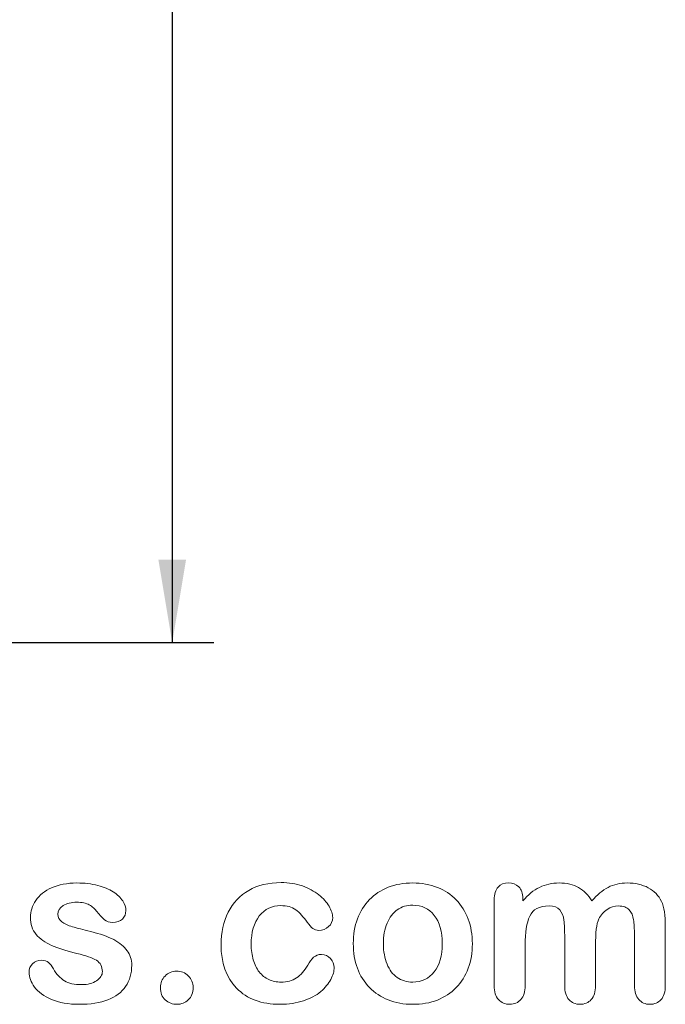
# Model space of a CAD drawing. Units: millimetres. Extents: x 0 to 291, y 0 to 204.
# Drawn here: x 265 to 284, y 11 to 40 of the extents above; entities that cross this region are included whole.
import ezdxf
from ezdxf.enums import TextEntityAlignment as Align

# ---------------------------------------------------------------- set-up
doc = ezdxf.new("R2010")
doc.units = ezdxf.units.MM
doc.layers.add('Default', color=7, linetype='Continuous')
doc.layers.add('DIBUJO', color=7, linetype='Continuous')
doc.styles.add('SEACAD_Arial', font='arial.ttf')
doc.dimstyles.new('ISO', dxfattribs={"dimtxt": 2.5, "dimasz": 2.5, "dimexe": 1.25, "dimexo": 0, "dimtad": 0, "dimlfac": 10, "dimtxsty": 'SEACAD_Arial', "dimblk1": '_SE_FILLED', "dimblk2": '_SE_FILLED', "dimsah": 1, "dimcen": 1.25, "dimadec": 1, "dimazin": 0, "dimtfac": 0.5, "dimtmove": 0, "dimatfit": 3, "dimfxl": 1, "dimarcsym": 0})

# ---------------------------------------------------------------- blocks, each defined once
blk = doc.blocks.new('DMBLK2')
at = {"layer": 'DIBUJO', "linetype": 'Continuous', "lineweight": 25}
for points in [[(269.722, 138.126), (269.305, 140.626), (268.889, 138.126)], [(269.722, 23.926), (268.889, 23.926), (269.305, 21.426)]]:
    blk.add_hatch(color=7, dxfattribs=at).paths.add_polyline_path(points)
at = {"layer": 'DIBUJO', "color": 7, "linetype": 'Continuous', "lineweight": 25}
for p, q in [((258.087, 140.626), (270.555, 140.626)), ((269.305, 140.626), (269.305, 85.814)), ((269.305, 76.238), (269.305, 21.426)), ((258.087, 21.426), (270.555, 21.426))]:
    blk.add_line(p, q, dxfattribs=at)
at = {"layer": 'DIBUJO', "color": 7, "linetype": 'Continuous', "lineweight": 25, "style": 'SEACAD_Arial'}
blk.add_text('1192', height=2.5, rotation=90, dxfattribs=at).set_placement((268.055, 77.113), align=Align.TOP_LEFT)
blk = doc.blocks.new('_SE_FILLED')
at = {"color": 0}
blk.add_line((0, 0), (-1, 0), dxfattribs=at)
blk.add_solid([(0, 0), (-1, -0.1665), (-1, 0.1665), (0, 0)], dxfattribs=at)

msp = doc.modelspace()

# ---------------------------------------------------------------- linework, layer by layer
at = {"layer": 'Default', "color": 7, "linetype": 'Continuous', "lineweight": 9}
for points, knots in [([(268.086, 11.7119), (268.086, 11.4609), (268.0249, 11.2486), (267.9026, 11.0716), (267.7814, 10.8961), (267.6034, 10.7595), (267.3685, 10.6662), (267.132, 10.5722), (266.8409, 10.5311), (266.178, 10.5311), (265.9013, 10.5793), (265.438, 10.7788), (265.2675, 10.9011), (265.1581, 11.0523), (265.0502, 11.2014), (264.994, 11.3483), (264.994, 11.5961), (265.0294, 11.6829), (265.097, 11.7537), (265.1645, 11.8244), (265.2578, 11.8567), (265.4573, 11.8567), (265.5313, 11.8342), (265.5828, 11.7891), (265.6325, 11.7457), (265.6793, 11.6797), (265.7276, 11.5961), (265.8197, 11.4364), (265.9303, 11.3161), (266.1877, 11.1617), (266.3614, 11.1199), (266.5835, 11.1231), (266.7636, 11.1257), (266.9116, 11.1617), (267.0275, 11.2421), (267.1418, 11.3215), (267.2012, 11.4127), (267.2012, 11.6701), (267.1401, 11.7859), (267.021, 11.8567), (266.9006, 11.9283), (266.7025, 11.9982), (266.429, 12.0658), (266.1207, 12.142), (265.866, 12.2203), (265.6729, 12.3071), (265.4811, 12.3935), (265.3222, 12.5002), (265.0905, 12.7769), (265.0326, 12.9474), (265.0326, 13.3303), (265.0873, 13.4976), (265.1935, 13.6585), (265.3006, 13.8208), (265.4605, 13.9481), (265.6729, 14.0414), (265.8837, 14.134), (266.1362, 14.1862), (266.6671, 14.1862), (266.8762, 14.1604), (267.2495, 14.0639), (267.4039, 13.9995), (267.5262, 13.9191), (267.6522, 13.8362), (267.7482, 13.7454), (267.8769, 13.5459), (267.9091, 13.4493), (267.9091, 13.2499), (267.8737, 13.1662), (267.8061, 13.0986), (267.7369, 13.0295), (267.6356, 12.9989), (267.4136, 12.9989), (267.3331, 13.0246), (267.2688, 13.0793), (267.206, 13.1327), (267.1304, 13.2112), (267.0436, 13.3174), (266.9739, 13.4026), (266.8956, 13.4751), (266.8055, 13.5266), (266.7116, 13.5802), (266.5867, 13.607), (266.2649, 13.607), (266.1298, 13.5716), (266.0236, 13.504), (265.9137, 13.4341), (265.8595, 13.3496), (265.8595, 13.1533), (265.9013, 13.0761), (265.9786, 13.015), (266.0578, 12.9523), (266.1652, 12.9056), (266.3003, 12.867), (266.4363, 12.8281), (266.6188, 12.7801), (266.8537, 12.7222), (267.1333, 12.6532), (267.3653, 12.5742), (267.5423, 12.4809), (267.7218, 12.3862), (267.8544, 12.275), (267.9477, 12.1463), (268.0395, 12.0197), (268.086, 11.876), (268.086, 11.7119)], [0, 0, 0, 0, 0.034827, 0.034827, 0.034827, 0.0698548, 0.0698548, 0.0698548, 0.1116522, 0.1116522, 0.1518574, 0.1518574, 0.1920626, 0.1920626, 0.1920626, 0.2161216, 0.2161216, 0.2314785, 0.2314785, 0.2314785, 0.2459566, 0.2459566, 0.2586799, 0.2586799, 0.2586799, 0.2711536, 0.2711536, 0.2711536, 0.2978275, 0.2978275, 0.3245014, 0.3245014, 0.3245014, 0.3485173, 0.3485173, 0.3485173, 0.363811, 0.363811, 0.3867515, 0.3867515, 0.3867515, 0.4191686, 0.4191686, 0.4191686, 0.4600729, 0.4600729, 0.4600729, 0.4898316, 0.4898316, 0.5195903, 0.5195903, 0.5460424, 0.5460424, 0.5460424, 0.5780693, 0.5780693, 0.5780693, 0.6162587, 0.6162587, 0.6465612, 0.6465612, 0.6768636, 0.6768636, 0.6768636, 0.6931582, 0.6931582, 0.7094529, 0.7094529, 0.727995, 0.727995, 0.727995, 0.7453216, 0.7453216, 0.7578833, 0.7578833, 0.7578833, 0.7747743, 0.7747743, 0.7747743, 0.7911778, 0.7911778, 0.7911778, 0.8116872, 0.8116872, 0.8330338, 0.8330338, 0.8330338, 0.8489635, 0.8489635, 0.8633998, 0.8633998, 0.8633998, 0.8817429, 0.8817429, 0.8817429, 0.9111883, 0.9111883, 0.9111883, 0.9488307, 0.9488307, 0.9488307, 0.9761288, 0.9761288, 0.9761288, 1, 1, 1, 1]), ([(268.086, 11.7119), (268.086, 11.4609), (268.0249, 11.2486), (267.9026, 11.0716), (267.7814, 10.8961), (267.6034, 10.7595), (267.3685, 10.6662), (267.132, 10.5722), (266.8409, 10.5311), (266.178, 10.5311), (265.9013, 10.5793), (265.438, 10.7788), (265.2675, 10.9011), (265.1581, 11.0523), (265.0502, 11.2014), (264.994, 11.3483), (264.994, 11.5961), (265.0294, 11.6829), (265.097, 11.7537), (265.1645, 11.8244), (265.2578, 11.8567), (265.4573, 11.8567), (265.5313, 11.8342), (265.5828, 11.7891), (265.6325, 11.7457), (265.6793, 11.6797), (265.7276, 11.5961), (265.8197, 11.4364), (265.9303, 11.3161), (266.1877, 11.1617), (266.3614, 11.1199), (266.5835, 11.1231), (266.7636, 11.1257), (266.9116, 11.1617), (267.0275, 11.2421), (267.1418, 11.3215), (267.2012, 11.4127), (267.2012, 11.6701), (267.1401, 11.7859), (267.021, 11.8567), (266.9006, 11.9283), (266.7025, 11.9982), (266.429, 12.0658), (266.1207, 12.142), (265.866, 12.2203), (265.6729, 12.3071), (265.4811, 12.3935), (265.3222, 12.5002), (265.0905, 12.7769), (265.0326, 12.9474), (265.0326, 13.3303), (265.0873, 13.4976), (265.1935, 13.6585), (265.3006, 13.8208), (265.4605, 13.9481), (265.6729, 14.0414), (265.8837, 14.134), (266.1362, 14.1862), (266.6671, 14.1862), (266.8762, 14.1604), (267.2495, 14.0639), (267.4039, 13.9995), (267.5262, 13.9191), (267.6522, 13.8362), (267.7482, 13.7454), (267.8769, 13.5459), (267.9091, 13.4493), (267.9091, 13.2499), (267.8737, 13.1662), (267.8061, 13.0986), (267.7369, 13.0295), (267.6356, 12.9989), (267.4136, 12.9989), (267.3331, 13.0246), (267.2688, 13.0793), (267.206, 13.1327), (267.1304, 13.2112), (267.0436, 13.3174), (266.9739, 13.4026), (266.8956, 13.4751), (266.8055, 13.5266), (266.7116, 13.5802), (266.5867, 13.607), (266.2649, 13.607), (266.1298, 13.5716), (266.0236, 13.504), (265.9137, 13.4341), (265.8595, 13.3496), (265.8595, 13.1533), (265.9013, 13.0761), (265.9786, 13.015), (266.0578, 12.9523), (266.1652, 12.9056), (266.3003, 12.867), (266.4363, 12.8281), (266.6188, 12.7801), (266.8537, 12.7222), (267.1333, 12.6532), (267.3653, 12.5742), (267.5423, 12.4809), (267.7218, 12.3862), (267.8544, 12.275), (267.9477, 12.1463), (268.0395, 12.0197), (268.086, 11.876), (268.086, 11.7119)], [0, 0, 0, 0, 0.034827, 0.034827, 0.034827, 0.0698548, 0.0698548, 0.0698548, 0.1116522, 0.1116522, 0.1518574, 0.1518574, 0.1920626, 0.1920626, 0.1920626, 0.2161216, 0.2161216, 0.2314785, 0.2314785, 0.2314785, 0.2459566, 0.2459566, 0.2586799, 0.2586799, 0.2586799, 0.2711536, 0.2711536, 0.2711536, 0.2978275, 0.2978275, 0.3245014, 0.3245014, 0.3245014, 0.3485173, 0.3485173, 0.3485173, 0.363811, 0.363811, 0.3867515, 0.3867515, 0.3867515, 0.4191686, 0.4191686, 0.4191686, 0.4600729, 0.4600729, 0.4600729, 0.4898316, 0.4898316, 0.5195903, 0.5195903, 0.5460424, 0.5460424, 0.5460424, 0.5780693, 0.5780693, 0.5780693, 0.6162587, 0.6162587, 0.6465612, 0.6465612, 0.6768636, 0.6768636, 0.6768636, 0.6931582, 0.6931582, 0.7094529, 0.7094529, 0.727995, 0.727995, 0.727995, 0.7453216, 0.7453216, 0.7578833, 0.7578833, 0.7578833, 0.7747743, 0.7747743, 0.7747743, 0.7911778, 0.7911778, 0.7911778, 0.8116872, 0.8116872, 0.8330338, 0.8330338, 0.8330338, 0.8489635, 0.8489635, 0.8633998, 0.8633998, 0.8633998, 0.8817429, 0.8817429, 0.8817429, 0.9111883, 0.9111883, 0.9111883, 0.9488307, 0.9488307, 0.9488307, 0.9761288, 0.9761288, 0.9761288, 1, 1, 1, 1]), ([(274.1832, 11.6411), (274.1832, 11.5285), (274.151, 11.4062), (274.0835, 11.2807), (274.0145, 11.1528), (273.9129, 11.0298), (273.7778, 10.9139), (273.6408, 10.7965), (273.4657, 10.7048), (273.2566, 10.6372), (273.0465, 10.5694), (272.8125, 10.5311), (271.9953, 10.5311), (271.5609, 10.6919), (271.2456, 11.0169), (270.9319, 11.3403), (270.7759, 11.7795), (270.7759, 12.6932), (270.8466, 13.0214), (271.1362, 13.5877), (271.3421, 13.8097), (271.6124, 13.9641), (271.8851, 14.12), (272.2077, 14.1958), (272.5841, 14.199), (272.8157, 14.201), (273.0313, 14.1636), (273.2244, 14.0961), (273.4213, 14.0271), (273.5847, 13.9384), (273.7199, 13.829), (273.8534, 13.7209), (273.958, 13.607), (274.0288, 13.4847), (274.1004, 13.3611), (274.1382, 13.2499), (274.1382, 13.0343), (274.0963, 12.9442), (273.9355, 12.7962), (273.8389, 12.7576), (273.6491, 12.7576), (273.588, 12.7769), (273.5397, 12.8155), (273.4895, 12.8557), (273.4335, 12.9152), (273.3724, 13.0021), (273.2574, 13.1655), (273.1472, 13.2949), (272.9091, 13.4622), (272.7546, 13.504), (272.3042, 13.504), (272.0918, 13.4011), (271.9277, 13.1919), (271.7649, 12.9844), (271.6832, 12.6997), (271.6832, 12.1688), (271.7057, 12.0111), (271.7894, 11.728), (271.8473, 11.6057), (272.0082, 11.4062), (272.1015, 11.329), (272.3267, 11.226), (272.449, 11.2003), (272.7643, 11.2003), (272.9187, 11.2421), (273.1761, 11.4094), (273.2887, 11.5381), (273.3885, 11.7087), (273.4473, 11.8092), (273.5011, 11.8889), (273.6298, 12.0047), (273.707, 12.0336), (273.9097, 12.0336), (274.003, 11.9918), (274.0738, 11.9082), (274.1459, 11.8229), (274.1832, 11.7344), (274.1832, 11.6411)], [0, 0, 0, 0, 0.0215444, 0.0215444, 0.0215444, 0.0489315, 0.0489315, 0.0489315, 0.0828109, 0.0828109, 0.0828109, 0.1219022, 0.1219022, 0.2053934, 0.2053934, 0.2053934, 0.2872007, 0.2872007, 0.3420596, 0.3420596, 0.3969186, 0.3969186, 0.3969186, 0.454572, 0.454572, 0.454572, 0.4917453, 0.4917453, 0.4917453, 0.5240101, 0.5240101, 0.5240101, 0.5505378, 0.5505378, 0.5505378, 0.5687732, 0.5687732, 0.5875613, 0.5875613, 0.6063493, 0.6063493, 0.6183527, 0.6183527, 0.6183527, 0.6326943, 0.6326943, 0.6326943, 0.6613538, 0.6613538, 0.6900134, 0.6900134, 0.7317456, 0.7317456, 0.7317456, 0.7803816, 0.7803816, 0.8033968, 0.8033968, 0.826412, 0.826412, 0.8494272, 0.8494272, 0.8724425, 0.8724425, 0.9031294, 0.9031294, 0.9338164, 0.9338164, 0.9338164, 0.9493777, 0.9493777, 0.9649389, 0.9649389, 0.9831831, 0.9831831, 0.9831831, 1, 1, 1, 1]), ([(274.1832, 11.6411), (274.1832, 11.5285), (274.151, 11.4062), (274.0835, 11.2807), (274.0145, 11.1528), (273.9129, 11.0298), (273.7778, 10.9139), (273.6408, 10.7965), (273.4657, 10.7048), (273.2566, 10.6372), (273.0465, 10.5694), (272.8125, 10.5311), (271.9953, 10.5311), (271.5609, 10.6919), (271.2456, 11.0169), (270.9319, 11.3403), (270.7759, 11.7795), (270.7759, 12.6932), (270.8466, 13.0214), (271.1362, 13.5877), (271.3421, 13.8097), (271.6124, 13.9641), (271.8851, 14.12), (272.2077, 14.1958), (272.5841, 14.199), (272.8157, 14.201), (273.0313, 14.1636), (273.2244, 14.0961), (273.4213, 14.0271), (273.5847, 13.9384), (273.7199, 13.829), (273.8534, 13.7209), (273.958, 13.607), (274.0288, 13.4847), (274.1004, 13.3611), (274.1382, 13.2499), (274.1382, 13.0343), (274.0963, 12.9442), (273.9355, 12.7962), (273.8389, 12.7576), (273.6491, 12.7576), (273.588, 12.7769), (273.5397, 12.8155), (273.4895, 12.8557), (273.4335, 12.9152), (273.3724, 13.0021), (273.2574, 13.1655), (273.1472, 13.2949), (272.9091, 13.4622), (272.7546, 13.504), (272.3042, 13.504), (272.0918, 13.4011), (271.9277, 13.1919), (271.7649, 12.9844), (271.6832, 12.6997), (271.6832, 12.1688), (271.7057, 12.0111), (271.7894, 11.728), (271.8473, 11.6057), (272.0082, 11.4062), (272.1015, 11.329), (272.3267, 11.226), (272.449, 11.2003), (272.7643, 11.2003), (272.9187, 11.2421), (273.1761, 11.4094), (273.2887, 11.5381), (273.3885, 11.7087), (273.4473, 11.8092), (273.5011, 11.8889), (273.6298, 12.0047), (273.707, 12.0336), (273.9097, 12.0336), (274.003, 11.9918), (274.0738, 11.9082), (274.1459, 11.8229), (274.1832, 11.7344), (274.1832, 11.6411)], [0, 0, 0, 0, 0.0215444, 0.0215444, 0.0215444, 0.0489315, 0.0489315, 0.0489315, 0.0828109, 0.0828109, 0.0828109, 0.1219022, 0.1219022, 0.2053934, 0.2053934, 0.2053934, 0.2872007, 0.2872007, 0.3420596, 0.3420596, 0.3969186, 0.3969186, 0.3969186, 0.454572, 0.454572, 0.454572, 0.4917453, 0.4917453, 0.4917453, 0.5240101, 0.5240101, 0.5240101, 0.5505378, 0.5505378, 0.5505378, 0.5687732, 0.5687732, 0.5875613, 0.5875613, 0.6063493, 0.6063493, 0.6183527, 0.6183527, 0.6183527, 0.6326943, 0.6326943, 0.6326943, 0.6613538, 0.6613538, 0.6900134, 0.6900134, 0.7317456, 0.7317456, 0.7317456, 0.7803816, 0.7803816, 0.8033968, 0.8033968, 0.826412, 0.826412, 0.8494272, 0.8494272, 0.8724425, 0.8724425, 0.9031294, 0.9031294, 0.9338164, 0.9338164, 0.9338164, 0.9493777, 0.9493777, 0.9649389, 0.9649389, 0.9831831, 0.9831831, 0.9831831, 1, 1, 1, 1]), ([(278.3466, 12.3554), (278.3466, 12.0883), (278.3048, 11.8406), (278.1375, 11.3901), (278.0152, 11.1971), (277.8576, 11.033), (277.7015, 10.8706), (277.5101, 10.7466), (277.2913, 10.6598), (277.0697, 10.5718), (276.8216, 10.5311), (276.2746, 10.5311), (276.03, 10.5761), (275.8113, 10.663), (275.5952, 10.7488), (275.4058, 10.8753), (275.245, 11.0394), (275.0857, 11.2019), (274.9651, 11.3966), (274.8814, 11.6186), (274.7981, 11.8395), (274.7591, 12.0883), (274.7591, 12.6289), (274.801, 12.8798), (274.9683, 13.3303), (275.0873, 13.5233), (275.245, 13.6842), (275.4011, 13.8435), (275.5892, 13.9674), (275.8113, 14.0575), (276.031, 14.1466), (276.281, 14.1862), (276.8216, 14.1862), (277.0693, 14.1411), (277.5133, 13.9674), (277.7031, 13.8419), (278.0185, 13.5137), (278.1407, 13.3206), (278.2212, 13.0986), (278.303, 12.8728), (278.3466, 12.6257), (278.3466, 12.3554)], [0, 0, 0, 0, 0.0626241, 0.0626241, 0.1252482, 0.1252482, 0.1252482, 0.1844459, 0.1844459, 0.1844459, 0.2499218, 0.2499218, 0.3153976, 0.3153976, 0.3153976, 0.3747303, 0.3747303, 0.3747303, 0.4343919, 0.4343919, 0.4343919, 0.4979759, 0.4979759, 0.5615599, 0.5615599, 0.625144, 0.625144, 0.625144, 0.6843083, 0.6843083, 0.6843083, 0.7457164, 0.7457164, 0.8086042, 0.8086042, 0.871492, 0.871492, 0.9343798, 0.9343798, 0.9343798, 1, 1, 1, 1]), ([(278.3466, 12.3554), (278.3466, 12.0883), (278.3048, 11.8406), (278.1375, 11.3901), (278.0152, 11.1971), (277.8576, 11.033), (277.7015, 10.8706), (277.5101, 10.7466), (277.2913, 10.6598), (277.0697, 10.5718), (276.8216, 10.5311), (276.2746, 10.5311), (276.03, 10.5761), (275.8113, 10.663), (275.5952, 10.7488), (275.4058, 10.8753), (275.245, 11.0394), (275.0857, 11.2019), (274.9651, 11.3966), (274.8814, 11.6186), (274.7981, 11.8395), (274.7591, 12.0883), (274.7591, 12.6289), (274.801, 12.8798), (274.9683, 13.3303), (275.0873, 13.5233), (275.245, 13.6842), (275.4011, 13.8435), (275.5892, 13.9674), (275.8113, 14.0575), (276.031, 14.1466), (276.281, 14.1862), (276.8216, 14.1862), (277.0693, 14.1411), (277.5133, 13.9674), (277.7031, 13.8419), (278.0185, 13.5137), (278.1407, 13.3206), (278.2212, 13.0986), (278.303, 12.8728), (278.3466, 12.6257), (278.3466, 12.3554)], [0, 0, 0, 0, 0.0626241, 0.0626241, 0.1252482, 0.1252482, 0.1252482, 0.1844459, 0.1844459, 0.1844459, 0.2499218, 0.2499218, 0.3153976, 0.3153976, 0.3153976, 0.3747303, 0.3747303, 0.3747303, 0.4343919, 0.4343919, 0.4343919, 0.4979759, 0.4979759, 0.5615599, 0.5615599, 0.625144, 0.625144, 0.625144, 0.6843083, 0.6843083, 0.6843083, 0.7457164, 0.7457164, 0.8086042, 0.8086042, 0.871492, 0.871492, 0.9343798, 0.9343798, 0.9343798, 1, 1, 1, 1]), ([(282.0564, 12.2975), (282.0564, 11.8985), (282.0564, 11.4995), (282.0564, 11.1006), (282.0564, 10.9075), (282.0146, 10.7659), (281.8409, 10.5793), (281.7282, 10.5311), (281.4515, 10.5311), (281.3389, 10.5793), (281.2553, 10.6726), (281.1702, 10.7675), (281.1266, 10.9075), (281.1266, 11.1006), (281.1266, 11.5789), (281.1266, 12.0572), (281.1266, 12.5356), (281.1266, 12.7608), (281.1201, 12.9378), (281.088, 13.1887), (281.0461, 13.2917), (280.911, 13.4526), (280.8048, 13.4944), (280.3608, 13.4944), (280.1678, 13.3914), (279.9811, 12.986), (279.9361, 12.6964), (279.9361, 12.3168), (279.9361, 11.9114), (279.9361, 11.506), (279.9361, 11.1006), (279.9361, 10.9107), (279.891, 10.7692), (279.8074, 10.6759), (279.7221, 10.5808), (279.6111, 10.5311), (279.3344, 10.5311), (279.2218, 10.5793), (279.1349, 10.6726), (279.0465, 10.7677), (279.003, 10.9107), (279.003, 11.0973), (279.003, 11.9564), (279.003, 12.8155), (279.003, 13.6746), (279.003, 13.8451), (279.0448, 13.9738), (279.1993, 14.1475), (279.3022, 14.1926), (279.5564, 14.1926), (279.6594, 14.1508), (279.743, 14.0703), (279.8266, 13.9899), (279.8653, 13.8741), (279.8653, 13.7293), (279.8653, 13.7014), (279.8653, 13.6735), (279.8653, 13.6456)], [0, 0, 0, 0, 0.0847327, 0.0847327, 0.0847327, 0.1137226, 0.1137226, 0.1427126, 0.1427126, 0.1703849, 0.1703849, 0.1703849, 0.2027681, 0.2027681, 0.2027681, 0.304349, 0.304349, 0.304349, 0.3327692, 0.3327692, 0.3611894, 0.3611894, 0.3896096, 0.3896096, 0.44645, 0.44645, 0.5032904, 0.5032904, 0.5032904, 0.5893836, 0.5893836, 0.5893836, 0.6215015, 0.6215015, 0.6215015, 0.6481854, 0.6481854, 0.6748692, 0.6748692, 0.6748692, 0.7070751, 0.7070751, 0.7070751, 0.8895417, 0.8895417, 0.8895417, 0.9158126, 0.9158126, 0.9420836, 0.9420836, 0.9676977, 0.9676977, 0.9676977, 0.9940664, 0.9940664, 0.9940664, 1, 1, 1, 1]), ([(282.0564, 12.2975), (282.0564, 11.8985), (282.0564, 11.4995), (282.0564, 11.1006), (282.0564, 10.9075), (282.0146, 10.7659), (281.8409, 10.5793), (281.7282, 10.5311), (281.4515, 10.5311), (281.3389, 10.5793), (281.2553, 10.6726), (281.1702, 10.7675), (281.1266, 10.9075), (281.1266, 11.1006), (281.1266, 11.5789), (281.1266, 12.0572), (281.1266, 12.5356), (281.1266, 12.7608), (281.1201, 12.9378), (281.088, 13.1887), (281.0461, 13.2917), (280.911, 13.4526), (280.8048, 13.4944), (280.3608, 13.4944), (280.1678, 13.3914), (279.9811, 12.986), (279.9361, 12.6964), (279.9361, 12.3168), (279.9361, 11.9114), (279.9361, 11.506), (279.9361, 11.1006), (279.9361, 10.9107), (279.891, 10.7692), (279.8074, 10.6759), (279.7221, 10.5808), (279.6111, 10.5311), (279.3344, 10.5311), (279.2218, 10.5793), (279.1349, 10.6726), (279.0465, 10.7677), (279.003, 10.9107), (279.003, 11.0973), (279.003, 11.9564), (279.003, 12.8155), (279.003, 13.6746), (279.003, 13.8451), (279.0448, 13.9738), (279.1993, 14.1475), (279.3022, 14.1926), (279.5564, 14.1926), (279.6594, 14.1508), (279.743, 14.0703), (279.8266, 13.9899), (279.8653, 13.8741), (279.8653, 13.7293), (279.8653, 13.7014), (279.8653, 13.6735), (279.8653, 13.6456)], [0, 0, 0, 0, 0.0847327, 0.0847327, 0.0847327, 0.1137226, 0.1137226, 0.1427126, 0.1427126, 0.1703849, 0.1703849, 0.1703849, 0.2027681, 0.2027681, 0.2027681, 0.304349, 0.304349, 0.304349, 0.3327692, 0.3327692, 0.3611894, 0.3611894, 0.3896096, 0.3896096, 0.44645, 0.44645, 0.5032904, 0.5032904, 0.5032904, 0.5893836, 0.5893836, 0.5893836, 0.6215015, 0.6215015, 0.6215015, 0.6481854, 0.6481854, 0.6748692, 0.6748692, 0.6748692, 0.7070751, 0.7070751, 0.7070751, 0.8895417, 0.8895417, 0.8895417, 0.9158126, 0.9158126, 0.9420836, 0.9420836, 0.9676977, 0.9676977, 0.9676977, 0.9940664, 0.9940664, 0.9940664, 1, 1, 1, 1]), ([(279.8653, 13.6456), (280.023, 13.829), (280.1903, 13.9674), (280.3672, 14.0542), (280.5468, 14.1424), (280.7437, 14.1862), (281.1877, 14.1862), (281.384, 14.1411), (281.5448, 14.051), (281.7082, 13.9596), (281.8441, 13.8258), (281.947, 13.6456)], [0, 0, 0, 0, 0.2660341, 0.2660341, 0.2660341, 0.5113674, 0.5113674, 0.7639163, 0.7639163, 0.7639163, 1, 1, 1, 1]), ([(279.8653, 13.6456), (280.023, 13.829), (280.1903, 13.9674), (280.3672, 14.0542), (280.5468, 14.1424), (280.7437, 14.1862), (281.1877, 14.1862), (281.384, 14.1411), (281.5448, 14.051), (281.7082, 13.9596), (281.8441, 13.8258), (281.947, 13.6456)], [0, 0, 0, 0, 0.2660341, 0.2660341, 0.2660341, 0.5113674, 0.5113674, 0.7639163, 0.7639163, 0.7639163, 1, 1, 1, 1]), ([(281.947, 13.6456), (282.0983, 13.829), (282.2623, 13.9641), (282.4361, 14.0542), (282.606, 14.1423), (282.7997, 14.1862), (283.2566, 14.1862), (283.4657, 14.1379), (283.6459, 14.0414), (283.8236, 13.9462), (283.9548, 13.8065), (284.0416, 13.6295), (284.1215, 13.4667), (284.1575, 13.208), (284.1575, 12.8605), (284.1575, 12.2739), (284.1575, 11.6872), (284.1575, 11.1006), (284.1575, 10.9075), (284.1156, 10.7659), (284.0288, 10.6726), (283.9434, 10.5809), (283.8293, 10.5311), (283.5558, 10.5311), (283.4432, 10.5793), (283.3563, 10.6759), (283.271, 10.7706), (283.2276, 10.9107), (283.2276, 11.1006), (283.2276, 11.6057), (283.2276, 12.1109), (283.2276, 12.616), (283.2276, 12.8091), (283.2179, 12.9635), (283.2019, 13.0793), (283.1853, 13.1983), (283.1407, 13.2949), (283.0699, 13.3753), (282.9993, 13.4556), (282.8865, 13.4944), (282.6227, 13.4944), (282.5101, 13.459), (282.2977, 13.3174), (282.2141, 13.2209), (282.1562, 13.1051), (282.0815, 12.9558), (282.0564, 12.6836), (282.0564, 12.2975)], [0, 0, 0, 0, 0.0587997, 0.0587997, 0.0587997, 0.1113803, 0.1113803, 0.1736681, 0.1736681, 0.1736681, 0.2268941, 0.2268941, 0.2268941, 0.29867, 0.29867, 0.29867, 0.4599696, 0.4599696, 0.4599696, 0.5018962, 0.5018962, 0.5018962, 0.5368312, 0.5368312, 0.5709538, 0.5709538, 0.5709538, 0.6125787, 0.6125787, 0.6125787, 0.7514277, 0.7514277, 0.7514277, 0.7939753, 0.7939753, 0.7939753, 0.8241176, 0.8241176, 0.8241176, 0.8622353, 0.8622353, 0.8935764, 0.8935764, 0.9249176, 0.9249176, 0.9249176, 1, 1, 1, 1]), ([(281.947, 13.6456), (282.0983, 13.829), (282.2623, 13.9641), (282.4361, 14.0542), (282.606, 14.1423), (282.7997, 14.1862), (283.2566, 14.1862), (283.4657, 14.1379), (283.6459, 14.0414), (283.8236, 13.9462), (283.9548, 13.8065), (284.0416, 13.6295), (284.1215, 13.4667), (284.1575, 13.208), (284.1575, 12.8605), (284.1575, 12.2739), (284.1575, 11.6872), (284.1575, 11.1006), (284.1575, 10.9075), (284.1156, 10.7659), (284.0288, 10.6726), (283.9434, 10.5809), (283.8293, 10.5311), (283.5558, 10.5311), (283.4432, 10.5793), (283.3563, 10.6759), (283.271, 10.7706), (283.2276, 10.9107), (283.2276, 11.1006), (283.2276, 11.6057), (283.2276, 12.1109), (283.2276, 12.616), (283.2276, 12.8091), (283.2179, 12.9635), (283.2019, 13.0793), (283.1853, 13.1983), (283.1407, 13.2949), (283.0699, 13.3753), (282.9993, 13.4556), (282.8865, 13.4944), (282.6227, 13.4944), (282.5101, 13.459), (282.2977, 13.3174), (282.2141, 13.2209), (282.1562, 13.1051), (282.0815, 12.9558), (282.0564, 12.6836), (282.0564, 12.2975)], [0, 0, 0, 0, 0.0587997, 0.0587997, 0.0587997, 0.1113803, 0.1113803, 0.1736681, 0.1736681, 0.1736681, 0.2268941, 0.2268941, 0.2268941, 0.29867, 0.29867, 0.29867, 0.4599696, 0.4599696, 0.4599696, 0.5018962, 0.5018962, 0.5018962, 0.5368312, 0.5368312, 0.5709538, 0.5709538, 0.5709538, 0.6125787, 0.6125787, 0.6125787, 0.7514277, 0.7514277, 0.7514277, 0.7939753, 0.7939753, 0.7939753, 0.8241176, 0.8241176, 0.8241176, 0.8622353, 0.8622353, 0.8935764, 0.8935764, 0.9249176, 0.9249176, 0.9249176, 1, 1, 1, 1]), ([(277.4393, 12.3554), (277.4393, 12.7222), (277.3589, 13.0053), (277.198, 13.2112), (277.0387, 13.4152), (276.8183, 13.5169), (276.3711, 13.5169), (276.2167, 13.4719), (276.0847, 13.3786), (275.9543, 13.2863), (275.8499, 13.1533), (275.7759, 12.9764), (275.7023, 12.8006), (275.6665, 12.5935), (275.6665, 12.1205), (275.7051, 11.9178), (275.7759, 11.7441), (275.8478, 11.5676), (275.9464, 11.432), (276.0783, 11.3419), (276.2154, 11.2482), (276.3679, 11.2003), (276.8183, 11.2003), (277.0371, 11.3033), (277.198, 11.5092), (277.3573, 11.7131), (277.4393, 11.995), (277.4393, 12.3554)], [0, 0, 0, 0, 0.1379039, 0.1379039, 0.1379039, 0.2517042, 0.2517042, 0.3262163, 0.3262163, 0.3262163, 0.4044532, 0.4044532, 0.4044532, 0.5009839, 0.5009839, 0.5962102, 0.5962102, 0.5962102, 0.6739437, 0.6739437, 0.6739437, 0.749784, 0.749784, 0.8635445, 0.8635445, 0.8635445, 1, 1, 1, 1]), ([(277.4393, 12.3554), (277.4393, 12.7222), (277.3589, 13.0053), (277.198, 13.2112), (277.0387, 13.4152), (276.8183, 13.5169), (276.3711, 13.5169), (276.2167, 13.4719), (276.0847, 13.3786), (275.9543, 13.2863), (275.8499, 13.1533), (275.7759, 12.9764), (275.7023, 12.8006), (275.6665, 12.5935), (275.6665, 12.1205), (275.7051, 11.9178), (275.7759, 11.7441), (275.8478, 11.5676), (275.9464, 11.432), (276.0783, 11.3419), (276.2154, 11.2482), (276.3679, 11.2003), (276.8183, 11.2003), (277.0371, 11.3033), (277.198, 11.5092), (277.3573, 11.7131), (277.4393, 11.995), (277.4393, 12.3554)], [0, 0, 0, 0, 0.1379039, 0.1379039, 0.1379039, 0.2517042, 0.2517042, 0.3262163, 0.3262163, 0.3262163, 0.4044532, 0.4044532, 0.4044532, 0.5009839, 0.5009839, 0.5962102, 0.5962102, 0.5962102, 0.6739437, 0.6739437, 0.6739437, 0.749784, 0.749784, 0.8635445, 0.8635445, 0.8635445, 1, 1, 1, 1]), ([(269.447, 10.5311), (269.3119, 10.5311), (269.1961, 10.5761), (269.0963, 10.663), (268.995, 10.7512), (268.9483, 10.8753), (268.9483, 11.1713), (268.9966, 11.2872), (269.1832, 11.4802), (269.299, 11.5285), (269.4374, 11.5317), (269.5756, 11.5349), (269.6916, 11.4802), (269.7881, 11.3869), (269.8879, 11.2905), (269.9361, 11.1713), (269.9361, 10.8786), (269.8878, 10.7563), (269.7881, 10.6662), (269.6901, 10.5777), (269.579, 10.5311), (269.447, 10.5311)], [0, 0, 0, 0, 0.1220632, 0.1220632, 0.1220632, 0.2632384, 0.2632384, 0.3818255, 0.3818255, 0.5004126, 0.5004126, 0.5004126, 0.6246429, 0.6246429, 0.6246429, 0.7426495, 0.7426495, 0.8803239, 0.8803239, 0.8803239, 1, 1, 1, 1]), ([(269.447, 10.5311), (269.3119, 10.5311), (269.1961, 10.5761), (269.0963, 10.663), (268.995, 10.7512), (268.9483, 10.8753), (268.9483, 11.1713), (268.9966, 11.2872), (269.1832, 11.4802), (269.299, 11.5285), (269.4374, 11.5317), (269.5756, 11.5349), (269.6916, 11.4802), (269.7881, 11.3869), (269.8879, 11.2905), (269.9361, 11.1713), (269.9361, 10.8786), (269.8878, 10.7563), (269.7881, 10.6662), (269.6901, 10.5777), (269.579, 10.5311), (269.447, 10.5311)], [0, 0, 0, 0, 0.1220632, 0.1220632, 0.1220632, 0.2632384, 0.2632384, 0.3818255, 0.3818255, 0.5004126, 0.5004126, 0.5004126, 0.6246429, 0.6246429, 0.6246429, 0.7426495, 0.7426495, 0.8803239, 0.8803239, 0.8803239, 1, 1, 1, 1])]:
    msp.add_open_spline(points, degree=3, knots=knots, dxfattribs=at)

# ---------------------------------------------------------------- dimensions: what is measured, and where the dimension line sits
at = {"layer": 'DIBUJO', "color": 7, "linetype": 'Continuous', "lineweight": 25}
dim = msp.add_linear_dim(base=(269.3053, 140.6258), p1=(258.0873, 140.6258), p2=(258.0873, 21.4258), angle=270, text='\\A1;<>\\Pexterior', dimstyle='ISO', dxfattribs=at)
dim.commit()
dim.dimension.update_dxf_attribs({"geometry": 'DMBLK2', "text_midpoint": (269.3053, 81.0258), "dimtype": 161})

doc.saveas('drawing.dxf')
